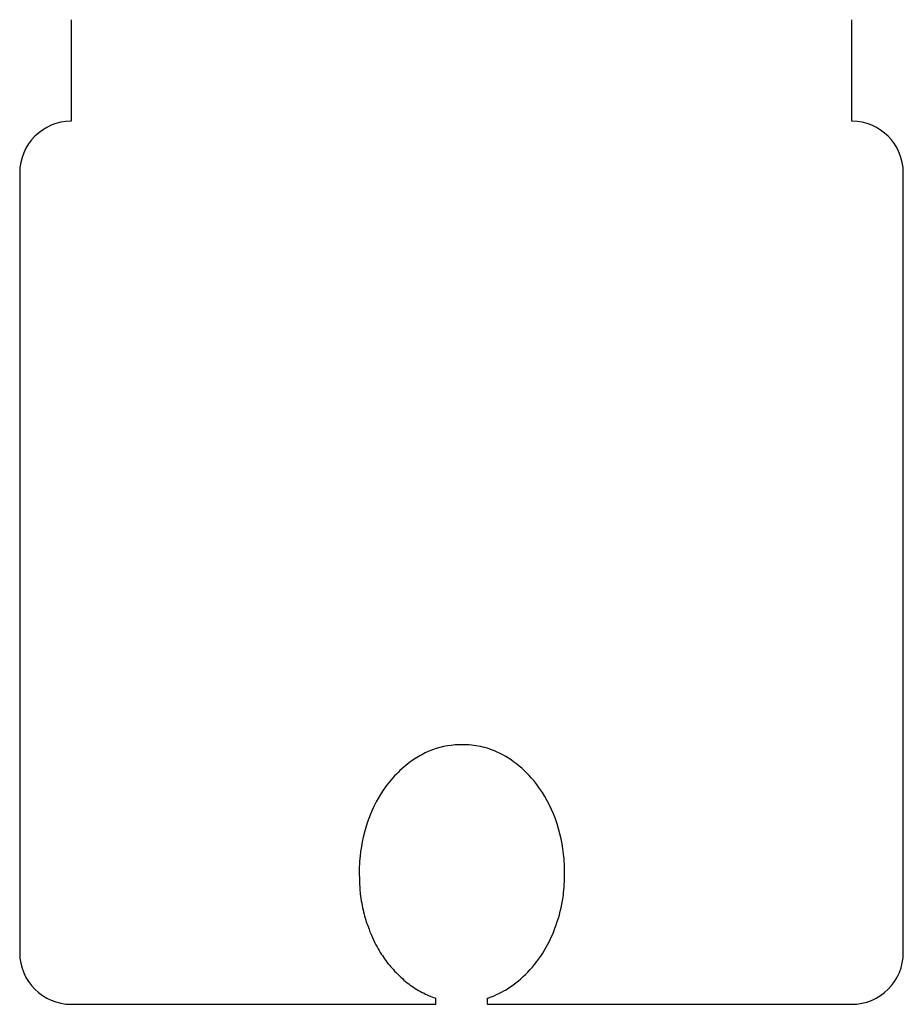
# Model space of a CAD drawing. Units: millimetres. Extents: x -203 to -83, y -270 to 32.
# Drawn here: x -203 to -83, y -270 to -136 of the extents above; entities that cross this region are included whole.
import ezdxf

# ---------------------------------------------------------------- set-up
doc = ezdxf.new("R2010")
doc.units = ezdxf.units.MM
doc.layers.get('0').update_dxf_attribs({"linetype": 'CONTINUOUS'})

msp = doc.modelspace()

# ---------------------------------------------------------------- linework, layer by layer
for p, q in [((-196.34, -136.01), (-196.34, -149.81)), ((-90.34, -149.81), (-90.34, -136.01)), ((-203.34, -156.81), (-203.34, -262.81)), ((-83.34, -262.81), (-83.34, -156.81)), ((-196.34, -269.81), (-146.84, -269.81)), ((-146.84, -269.81), (-146.84, -268.97)), ((-139.84, -268.99), (-139.84, -269.81)), ((-139.84, -269.81), (-90.34, -269.81))]:
    msp.add_line(p, q)
for centre, start, end in [((-196.34, -156.81), 90, 180), ((-90.34, -156.81), 0, 90), ((-196.34, -262.81), 180.0008, 269.9997), ((-90.34, -262.81), -89.9977, 0.0024)]:
    msp.add_arc(centre, 7, start, end)
for points, knots in [([(-139.27, -235.21), (-140.05, -234.93), (-140.87, -234.74), (-142.52, -234.52), (-143.37, -234.5), (-145.6, -234.68), (-146.99, -235.04), (-148.26, -235.65)], [-0.9226661, -0.9226661, -0.9226661, -0.9226661, -0.6724977, -0.6724977, -0.4220596, -0.4220596, 0, 0, 0, 0]), ([(-133.54, -239.42), (-134.34, -238.47), (-135.26, -237.59), (-137.18, -236.18), (-138.2, -235.6), (-139.27, -235.21)], [-0.7107424, -0.7107424, -0.7107424, -0.7107424, -0.3403569, -0.3403569, 0, 0, 0, 0]), ([(-150.1, -236.72), (-150.84, -237.25), (-151.55, -237.88), (-152.83, -239.19), (-153.44, -239.93), (-153.96, -240.69)], [-0.5465598, -0.5465598, -0.5465598, -0.5465598, -0.2749123, -0.2749123, 0, 0, 0, 0]), ([(-148.26, -235.65), (-148.56, -235.79), (-148.92, -235.99), (-149.55, -236.36), (-149.88, -236.56), (-150.1, -236.72)], [-0.1556831, -0.1556831, -0.1556831, -0.1556831, -0.0819423, -0.0819423, 0, 0, 0, 0]), ([(-129.47, -249.4), (-129.69, -247.53), (-130.13, -245.69), (-131.51, -242.31), (-132.4, -240.77), (-133.54, -239.42)], [-1.093813, -1.093813, -1.093813, -1.093813, -0.530147, -0.530147, 0, 0, 0, 0]), ([(-153.96, -240.69), (-154.89, -242.07), (-155.62, -243.58), (-156.71, -246.84), (-157.04, -248.59), (-157.19, -250.36)], [-1.032471, -1.032471, -1.032471, -1.032471, -0.530997, -0.530997, 0, 0, 0, 0]), ([(-129.55, -255.27), (-129.44, -254.48), (-129.37, -253.42), (-129.34, -251.26), (-129.38, -250.2), (-129.47, -249.4)], [-0.4824267, -0.4824267, -0.4824267, -0.4824267, -0.2410665, -0.2410665, 0, 0, 0, 0]), ([(-157.19, -250.36), (-157.23, -250.89), (-157.23, -251.75), (-157.2, -253.44), (-157.15, -254.3), (-157.09, -254.81)], [-0.3098696, -0.3098696, -0.3098696, -0.3098696, -0.1548557, -0.1548557, 0, 0, 0, 0]), ([(-157.09, -254.81), (-156.98, -255.63), (-156.82, -256.49), (-156.46, -258.05), (-156.25, -258.73), (-156.04, -259.22)], [-0.3238112, -0.3238112, -0.3238112, -0.3238112, -0.1583977, -0.1583977, 0, 0, 0, 0]), ([(-132.07, -262.47), (-131.43, -261.4), (-130.9, -260.21), (-130.06, -257.82), (-129.73, -256.53), (-129.55, -255.27)], [-0.7571848, -0.7571848, -0.7571848, -0.7571848, -0.3835309, -0.3835309, 0, 0, 0, 0]), ([(-156.04, -259.22), (-156, -259.33), (-155.94, -259.46), (-155.86, -259.7), (-155.81, -259.83), (-155.77, -259.95)], [-0.07147539, -0.07147539, -0.07147539, -0.07147539, -0.03592815, -0.03592815, 0, 0, 0, 0]), ([(-155.77, -259.95), (-155.69, -260.19), (-155.5, -260.62), (-155.09, -261.5), (-154.85, -261.96), (-154.65, -262.29)], [-0.2295822, -0.2295822, -0.2295822, -0.2295822, -0.1161807, -0.1161807, 0, 0, 0, 0]), ([(-154.65, -262.29), (-154.29, -262.91), (-153.91, -263.5), (-153.02, -264.65), (-152.55, -265.16), (-152.05, -265.67)], [-0.4292223, -0.4292223, -0.4292223, -0.4292223, -0.2140522, -0.2140522, 0, 0, 0, 0]), ([(-137.03, -267.67), (-136.05, -267.06), (-135.13, -266.27), (-133.48, -264.54), (-132.71, -263.53), (-132.07, -262.47)], [-0.7188617, -0.7188617, -0.7188617, -0.7188617, -0.370878, -0.370878, 0, 0, 0, 0]), ([(-152.05, -265.67), (-151.43, -266.29), (-150.88, -266.78), (-149.72, -267.62), (-149.13, -267.97), (-148.41, -268.32)], [-0.4810941, -0.4810941, -0.4810941, -0.4810941, -0.2387699, -0.2387699, 0, 0, 0, 0]), ([(-148.41, -268.32), (-148.15, -268.45), (-147.89, -268.57), (-147.24, -268.84), (-146.97, -268.93), (-146.84, -268.97)], [-0.06979533, -0.06979533, -0.06979533, -0.06979533, -0.04070383, -0.04070383, 0, 0, 0, 0]), ([(-139.84, -268.99), (-139.77, -268.97), (-139.71, -268.95), (-139.57, -268.9), (-139.51, -268.88), (-139.44, -268.86)], [-0.04237881, -0.04237881, -0.04237881, -0.04237881, -0.02110599, -0.02110599, 0, 0, 0, 0]), ([(-139.44, -268.86), (-139.13, -268.75), (-138.69, -268.56), (-137.81, -268.12), (-137.36, -267.88), (-137.03, -267.67)], [-0.2300761, -0.2300761, -0.2300761, -0.2300761, -0.1157874, -0.1157874, 0, 0, 0, 0])]:
    msp.add_open_spline(points, degree=3, knots=knots)

doc.saveas('drawing.dxf')
